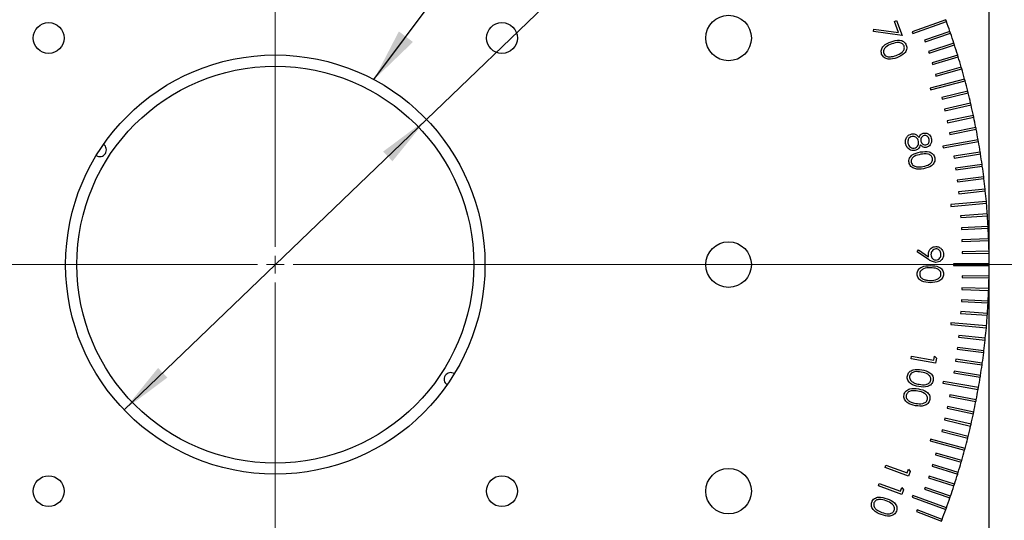
# Model space of a CAD drawing. Units: millimetres. Extents: x 16 to 867, y 13 to 613.
# Drawn here: x 214 to 324, y 325 to 381 of the extents above; entities that cross this region are included whole.
import ezdxf

# ---------------------------------------------------------------- set-up
doc = ezdxf.new("R2010")
doc.units = ezdxf.units.MM
doc.header["$LTSCALE"] = 3
doc.layers.add('SLD-0', color=179, linetype='Continuous', lineweight=15)
doc.styles.add('SLDTEXTSTYLE0', font='TXT', dxfattribs={"width": 0.605})
doc.dimstyles.new('SLDDIMSTYLE0', dxfattribs={"dimtxt": 6.9, "dimasz": 6, "dimexe": 0, "dimexo": 0.0625, "dimgap": 1.725, "dimtad": 1, "dimrnd": 1e-09, "dimzin": 12, "dimdsep": 46, "dimtxsty": 'SLDTEXTSTYLE0', "dimsah": 1, "dimcen": 0.09, "dimadec": 0, "dimazin": 3, "dimtfac": 1, "dimtofl": 0, "dimtmove": 0, "dimatfit": 3, "dimfxl": 1, "dimfrac": 2, "dimtolj": 1, "dimtzin": 12, "dimarcsym": 0})
doc.dimstyles.new('SLDDIMSTYLE3', dxfattribs={"dimtxt": 6.9, "dimasz": 6, "dimexe": 0, "dimexo": 0.0625, "dimgap": 1.725, "dimtad": 0, "dimtih": 1, "dimtoh": 1, "dimrnd": 1e-09, "dimzin": 12, "dimdsep": 46, "dimtxsty": 'SLDTEXTSTYLE0', "dimsah": 1, "dimcen": 0, "dimadec": 0, "dimazin": 3, "dimtfac": 1, "dimtmove": 0, "dimatfit": 3, "dimfxl": 1, "dimfrac": 2, "dimtolj": 1, "dimtzin": 12, "dimarcsym": 0})
doc.dimstyles.new('SLDDIMSTYLE4', dxfattribs={"dimtxt": 0.18, "dimasz": 6, "dimexe": 0, "dimexo": 0.0625, "dimgap": 0, "dimtad": 0, "dimtih": 1, "dimtoh": 1, "dimdec": 0, "dimrnd": 1e-09, "dimzin": 0, "dimdsep": 46, "dimtxsty": 'Standard', "dimsah": 1, "dimcen": 0.09, "dimadec": 0, "dimazin": 0, "dimtfac": 6, "dimtdec": 0, "dimtofl": 0, "dimtmove": 0, "dimatfit": 3, "dimfxl": 1, "dimfrac": 2, "dimtolj": 1, "dimtzin": 0, "dimarcsym": 0})

# ---------------------------------------------------------------- blocks, each defined once
blk = doc.blocks.new('_D')
at = {"layer": 'SLD-0'}
for p, q in [((242.27, 350.31), (242.27, 243.54)), ((322.27, 273.31), (322.27, 243.54)), ((242.27, 246.54), (322.27, 246.54))]:
    blk.add_line(p, q, dxfattribs=at)
for points in [[(242.27, 246.54), (248.27, 245.79), (248.27, 247.29)], [(322.27, 246.54), (316.27, 247.29), (316.27, 245.79)]]:
    blk.add_solid(points, dxfattribs=at)
at = {"layer": 'SLD-0', "insert": (277, 255.43), "char_height": 6.9, "attachment_point": 1, "style": 'SLDTEXTSTYLE0'}
blk.add_mtext('80', dxfattribs=at)
blk = doc.blocks.new('_D_10')
at = {"layer": 'SLD-0', "color": 7}
for p, q in [((344.38, 353.31), (371.27, 353.31)), ((368.27, 353.31), (368.27, 273.31)), ((322.27, 273.31), (371.27, 273.31))]:
    blk.add_line(p, q, dxfattribs=at)
for points in [[(368.27, 353.31), (367.52, 347.31), (369.02, 347.31)], [(368.27, 273.31), (369.02, 279.31), (367.52, 279.31)]]:
    blk.add_solid(points, dxfattribs=at)
at = {"layer": 'SLD-0', "color": 7, "insert": (359.37, 308.03), "char_height": 6.9, "attachment_point": 1, "rotation": 90, "style": 'SLDTEXTSTYLE0'}
blk.add_mtext('80', dxfattribs=at)
blk = doc.blocks.new('_D_13')
at = {"layer": 'SLD-0'}
for p, q in [((259.21, 369.59), (345.6, 452.66)), ((345.6, 452.66), (388.39, 452.66)), ((225.33, 337.02), (259.21, 369.59))]:
    blk.add_line(p, q, dxfattribs=at)
for points in [[(259.21, 369.59), (254.36, 365.98), (255.4, 364.89)], [(225.33, 337.02), (230.17, 340.64), (229.13, 341.72)]]:
    blk.add_solid(points, dxfattribs=at)
at = {"layer": 'SLD-0', "char_height": 6.9, "attachment_point": 1, "style": 'SLDTEXTSTYLE0'}
for s, insert in [('C.A.', (349.35, 461.57)), ('%%c', (367.79, 461.56)), ('47', (377.85, 461.57))]:
    blk.add_mtext(s, dxfattribs=dict(at, insert=insert))
blk = doc.blocks.new('SW_CENTERMARKSYMBOL_8')
at = {"layer": 'SLD-0', "color": 0}
for p, q in [((0, 2), (0, 87.49)), ((-2, 0), (-119.92, 0)), ((0, 0), (-1, 0)), ((0, 0), (0, 1)), ((0, 0), (0, -1)), ((0, 0), (1, 0)), ((2, 0), (99.11, 0)), ((0, -2), (0, -24.5))]:
    blk.add_line(p, q, dxfattribs=at)

msp = doc.modelspace()

# ---------------------------------------------------------------- linework, layer by layer
at = {"color": 7, "linetype": 'Continuous', "lineweight": 30}
for p, q in [((322.2688, 276.3053), (322.2688, 430.3053)), ((317.4099, 380.7608), (313.6512, 379.3928)), ((309.3085, 379.4235), (309.3407, 379.6802)), ((309.3407, 379.6802), (312.1143, 379.3155)), ((311.6564, 380.5734), (311.9046, 380.6639)), ((312.1143, 379.3155), (311.6564, 380.5734)), ((311.9046, 380.6639), (312.5106, 378.9989)), ((313.7196, 379.2048), (317.4783, 380.5729)), ((312.5106, 378.9989), (309.3085, 379.4235)), ((313.6512, 379.3928), (313.7196, 379.2048)), ((317.8776, 379.4453), (315.0411, 378.4686)), ((315.1063, 378.2795), (317.9428, 379.2562)), ((315.0411, 378.4686), (315.1063, 378.2795)), ((318.3223, 378.1217), (315.4692, 377.1947)), ((315.531, 377.0045), (318.3841, 377.9315)), ((315.4692, 377.1947), (315.531, 377.0045)), ((318.7439, 376.7906), (315.875, 375.9135)), ((315.9335, 375.7223), (318.8023, 376.5994)), ((315.875, 375.9135), (315.9335, 375.7223)), ((319.1421, 375.4524), (316.2584, 374.6255)), ((316.3135, 374.4332), (319.1972, 375.2601)), ((319.5169, 374.1074), (315.6532, 373.0721)), ((316.2584, 374.6255), (316.3135, 374.4332)), ((315.6532, 373.0721), (315.705, 372.8789)), ((315.705, 372.8789), (319.5687, 373.9142)), ((319.8682, 372.756), (316.9574, 372.0303)), ((316.9574, 372.0303), (317.0057, 371.8362)), ((317.0057, 371.8362), (319.9166, 372.562)), ((320.1958, 371.3988), (317.2728, 370.7239)), ((317.3178, 370.5291), (320.2408, 371.2039)), ((317.2728, 370.7239), (317.3178, 370.5291)), ((320.4997, 370.036), (317.5653, 369.4123)), ((317.6069, 369.2167), (320.5413, 369.8404)), ((317.5653, 369.4123), (317.6069, 369.2167)), ((320.7798, 368.6681), (317.835, 368.0957)), ((317.835, 368.0957), (317.8731, 367.8994)), ((317.8731, 367.8994), (320.818, 368.4718)), ((321.036, 367.2956), (317.0968, 366.601)), ((317.0968, 366.601), (317.1315, 366.4041)), ((317.1315, 366.4041), (321.0707, 367.0986)), ((321.2681, 365.9188), (318.3051, 365.4495)), ((318.3051, 365.4495), (318.3364, 365.252)), ((318.3364, 365.252), (321.2994, 365.7213)), ((321.4762, 364.5381), (318.5055, 364.1206)), ((318.5333, 363.9226), (321.5041, 364.3401)), ((318.5055, 364.1206), (318.5333, 363.9226)), ((321.6602, 363.1541), (318.6826, 362.7885)), ((318.6826, 362.7885), (318.707, 362.59)), ((318.707, 362.59), (321.6846, 362.9556)), ((321.82, 361.767), (318.8365, 361.4534)), ((318.8365, 361.4534), (318.8574, 361.2545)), ((318.8574, 361.2545), (321.8409, 361.5681)), ((321.9556, 360.3773), (317.9709, 360.0287)), ((317.9709, 360.0287), (317.9883, 359.8295)), ((317.9883, 359.8295), (321.973, 360.1781)), ((322.0669, 358.9855), (319.0742, 358.7763)), ((319.0742, 358.7763), (319.0882, 358.5768)), ((319.0882, 358.5768), (322.0808, 358.786)), ((322.1538, 357.592), (319.158, 357.435)), ((319.158, 357.435), (319.1685, 357.2353)), ((319.1685, 357.2353), (322.1643, 357.3923)), ((322.2165, 356.1972), (319.2184, 356.0925)), ((319.2184, 356.0925), (319.2254, 355.8926)), ((319.2254, 355.8926), (322.2235, 355.9973)), ((314.1964, 354.7526), (314.3372, 354.955)), ((315.4673, 353.8836), (314.1964, 354.7526)), ((314.3372, 354.955), (315.4843, 354.1703)), ((322.2548, 354.8015), (319.2553, 354.7491)), ((319.2553, 354.7491), (319.2588, 354.5491)), ((319.2588, 354.5491), (322.2583, 354.6015)), ((322.2687, 353.4053), (318.2688, 353.4053)), ((318.2688, 353.4053), (318.2688, 353.2053)), ((318.2688, 353.2053), (322.2687, 353.2053)), ((319.2588, 352.0614), (319.2553, 351.8615)), ((322.2583, 352.0091), (319.2588, 352.0614)), ((319.2553, 351.8615), (322.2548, 351.8091)), ((319.2254, 350.718), (319.2184, 350.5181)), ((319.2184, 350.5181), (322.2165, 350.4134)), ((322.2235, 350.6133), (319.2254, 350.718)), ((319.1685, 349.3753), (319.158, 349.1755)), ((319.158, 349.1755), (322.1538, 349.0185)), ((322.1643, 349.2183), (319.1685, 349.3753)), ((319.0882, 348.0338), (319.0742, 347.8343)), ((319.0742, 347.8343), (322.0669, 347.625)), ((322.0808, 347.8245), (319.0882, 348.0338)), ((317.9883, 346.7811), (317.9709, 346.5818)), ((317.9709, 346.5818), (321.9556, 346.2332)), ((321.973, 346.4324), (317.9883, 346.7811)), ((318.8574, 345.356), (318.8365, 345.1571)), ((318.8365, 345.1571), (321.82, 344.8436)), ((321.8409, 345.0425), (318.8574, 345.356)), ((318.707, 344.0206), (318.6826, 343.8221)), ((318.6826, 343.8221), (321.6602, 343.4565)), ((321.6846, 343.655), (318.707, 344.0206)), ((313.5199, 342.7584), (313.568, 343.0321)), ((316.2749, 342.2728), (313.5199, 342.7584)), ((313.568, 343.0321), (316.0532, 342.5939)), ((316.0532, 342.5939), (316.1296, 343.0264)), ((316.1296, 343.0264), (316.3704, 342.8144)), ((316.3704, 342.8144), (316.2749, 342.2728)), ((318.5333, 342.688), (318.5055, 342.4899)), ((318.5055, 342.4899), (321.4762, 342.0724)), ((321.5041, 342.2705), (318.5333, 342.688)), ((318.3364, 341.3586), (318.3051, 341.1611)), ((318.3051, 341.1611), (321.2681, 340.6918)), ((321.2994, 340.8893), (318.3364, 341.3586)), ((317.1315, 340.2065), (317.0968, 340.0095)), ((317.0968, 340.0095), (321.036, 339.315)), ((321.0707, 339.5119), (317.1315, 340.2065)), ((317.8731, 338.7111), (317.835, 338.5148)), ((317.835, 338.5148), (320.7798, 337.9424)), ((320.818, 338.1387), (317.8731, 338.7111)), ((317.6069, 337.3939), (317.5653, 337.1983)), ((317.5653, 337.1983), (320.4997, 336.5745)), ((320.5413, 336.7702), (317.6069, 337.3939)), ((317.3178, 336.0815), (317.2728, 335.8866)), ((317.2728, 335.8866), (320.1958, 335.2118)), ((320.2408, 335.4066), (317.3178, 336.0815)), ((317.0057, 334.7743), (316.9574, 334.5803)), ((316.9574, 334.5803), (319.8682, 333.8545)), ((319.9166, 334.0486), (317.0057, 334.7743)), ((315.705, 333.7316), (315.6532, 333.5384)), ((315.6532, 333.5384), (319.5169, 332.5032)), ((319.5687, 332.6964), (315.705, 333.7316)), ((316.3135, 332.1773), (316.2584, 331.9851)), ((319.1972, 331.3504), (316.3135, 332.1773)), ((316.2584, 331.9851), (319.1421, 331.1582)), ((310.6068, 330.5481), (310.7012, 330.8082)), ((313.2317, 329.5927), (310.6068, 330.5481)), ((310.7012, 330.8082), (313.0689, 329.9466)), ((313.0689, 329.9466), (313.2193, 330.3593)), ((313.2193, 330.3593), (313.4194, 330.1083)), ((313.4194, 330.1083), (313.2317, 329.5927)), ((315.9335, 330.8883), (315.875, 330.697)), ((315.875, 330.697), (318.7439, 329.8199)), ((318.8023, 330.0112), (315.9335, 330.8883)), ((315.531, 329.6061), (315.4692, 329.4159)), ((315.4692, 329.4159), (318.3223, 328.4888)), ((318.3841, 328.679), (315.531, 329.6061)), ((309.8643, 328.5081), (309.9587, 328.7681)), ((312.4892, 327.5526), (309.8643, 328.5081)), ((309.9587, 328.7681), (312.3264, 327.9065)), ((312.3264, 327.9065), (312.4767, 328.3193)), ((312.4767, 328.3193), (312.6769, 328.0682)), ((312.6769, 328.0682), (312.4892, 327.5526)), ((315.1063, 328.3311), (315.0411, 328.142)), ((315.0411, 328.142), (317.8776, 327.1653)), ((317.9428, 327.3544), (315.1063, 328.3311)), ((313.7196, 327.4057), (313.6512, 327.2178)), ((313.6512, 327.2178), (317.4099, 325.8497)), ((317.4783, 326.0377), (313.7196, 327.4057)), ((314.1903, 325.8043), (314.1186, 325.6176)), ((314.1186, 325.6176), (316.9193, 324.5425)), ((316.991, 324.7292), (314.1903, 325.8043))]:
    msp.add_line(p, q, dxfattribs=at)
for centre, radius in [((293.0688, 378.7053), 2.5527), ((216.8688, 378.7053), 1.7272), ((267.6688, 378.7053), 1.7272), ((242.2688, 353.3053), 23.5), ((242.2688, 353.3053), 22.25), ((293.0688, 353.3053), 2.5527), ((293.0688, 327.9053), 2.5527), ((216.8688, 327.9053), 1.7272), ((267.6688, 327.9053), 1.7272)]:
    msp.add_circle(centre, radius, dxfattribs=at)
for centre, radius, start, end in [((242.2688, 353.3053), 80, 19.92838, 20.07162), ((242.2688, 353.3053), 80, 19.07162, 19.92838), ((242.2688, 353.3053), 80, 18.92838, 19.07162), ((242.2688, 353.3053), 80, 18.07162, 18.92838), ((242.2688, 353.3053), 80, 17.92838, 18.07162), ((242.2688, 353.3053), 80, 17.07162, 17.92838), ((242.2688, 353.3053), 80, 16.92838, 17.07162), ((242.2688, 353.3053), 80, 16.07162, 16.92838), ((242.2688, 353.3053), 80, 15.92838, 16.07162), ((242.2688, 353.3053), 80, 15.07162, 15.92838), ((242.2688, 353.3053), 80, 14.92838, 15.07162), ((242.2688, 353.3053), 80, 14.07162, 14.92838), ((242.2688, 353.3053), 80, 13.92838, 14.07162), ((242.2688, 353.3053), 80, 13.07162, 13.92838), ((242.2688, 353.3053), 80, 12.92838, 13.07162), ((242.2688, 353.3053), 80, 12.07162, 12.92838), ((242.2688, 353.3053), 80, 11.92838, 12.07162), ((242.2688, 353.3053), 80, 11.07162, 11.92838), ((242.2688, 353.3053), 80, 10.92838, 11.07162), ((242.2688, 353.3053), 80, 10.07162, 10.92838), ((222.5953, 366.1585), 0.75, 237.756714, 55.928047), ((242.2688, 353.3053), 80, 9.92838, 10.07162), ((242.2688, 353.3053), 80, 9.07162, 9.92838), ((242.2688, 353.3053), 80, 8.92838, 9.07162), ((242.2688, 353.3053), 80, 8.07162, 8.92838), ((242.2688, 353.3053), 80, 7.92838, 8.07162), ((242.2688, 353.3053), 80, 7.07162, 7.92838), ((242.2688, 353.3053), 80, 6.92838, 7.07162), ((242.2688, 353.3053), 80, 6.07162, 6.92838), ((242.2688, 353.3053), 80, 5.92838, 6.07162), ((242.2688, 353.3053), 80, 5.07162, 5.92838), ((242.2688, 353.3053), 80, 4.92838, 5.07162), ((242.2688, 353.3053), 80, 4.07162, 4.92838), ((242.2688, 353.3053), 80, 3.92838, 4.07162), ((242.2688, 353.3053), 80, 3.07162, 3.92838), ((242.2688, 353.3053), 80, 2.92838, 3.07162), ((242.2688, 353.3053), 80, 2.07162, 2.92838), ((242.2688, 353.3053), 80, 1.92838, 2.07162), ((242.2688, 353.3053), 80, 1.07162, 1.92838), ((242.2688, 353.3053), 80, 0.92838, 1.07162), ((242.2688, 353.3053), 80, 0.07162, 0.92838), ((242.2688, 353.3053), 80, 359.07162, 359.92838), ((242.2688, 353.3053), 80, 359.92838, 0.07162), ((242.2688, 353.3053), 80, 358.92838, 359.07162), ((242.2688, 353.3053), 80, 358.07162, 358.92838), ((242.2688, 353.3053), 80, 357.07162, 357.92838), ((242.2688, 353.3053), 80, 357.92838, 358.07162), ((242.2688, 353.3053), 80, 356.07162, 356.92838), ((242.2688, 353.3053), 80, 356.92838, 357.07162), ((242.2688, 353.3053), 80, 355.07162, 355.92838), ((242.2688, 353.3053), 80, 355.92838, 356.07162), ((242.2688, 353.3053), 80, 354.07162, 354.92838), ((242.2688, 353.3053), 80, 354.92838, 355.07162), ((242.2688, 353.3053), 80, 353.07162, 353.92838), ((242.2688, 353.3053), 80, 353.92838, 354.07162), ((242.2688, 353.3053), 80, 352.07162, 352.92838), ((242.2688, 353.3053), 80, 352.92838, 353.07162), ((242.2688, 353.3053), 80, 351.07162, 351.92838), ((242.2688, 353.3053), 80, 351.92838, 352.07162), ((261.9422, 340.4521), 0.75, 57.756714, 235.928047), ((242.2688, 353.3053), 80, 350.07162, 350.92838), ((242.2688, 353.3053), 80, 350.92838, 351.07162), ((242.2688, 353.3053), 80, 349.07162, 349.92838), ((242.2688, 353.3053), 80, 349.92838, 350.07162), ((242.2688, 353.3053), 80, 348.07162, 348.92838), ((242.2688, 353.3053), 80, 348.92838, 349.07162), ((242.2688, 353.3053), 80, 347.07162, 347.92838), ((242.2688, 353.3053), 80, 347.92838, 348.07162), ((242.2688, 353.3053), 80, 346.07162, 346.92838), ((242.2688, 353.3053), 80, 346.92838, 347.07162), ((242.2688, 353.3053), 80, 345.07162, 345.92838), ((242.2688, 353.3053), 80, 345.92838, 346.07162), ((242.2688, 353.3053), 80, 344.07162, 344.92838), ((242.2688, 353.3053), 80, 344.92838, 345.07162), ((242.2688, 353.3053), 80, 343.07162, 343.92838), ((242.2688, 353.3053), 80, 343.92838, 344.07162), ((242.2688, 353.3053), 80, 342.92838, 343.07162), ((242.2688, 353.3053), 80, 342.07162, 342.92838), ((242.2688, 353.3053), 80, 341.07162, 341.92838), ((242.2688, 353.3053), 80, 341.92838, 342.07162), ((242.2688, 353.3053), 80, 340.07162, 340.92838), ((242.2688, 353.3053), 80, 340.92838, 341.07162), ((242.2688, 353.3053), 80, 339.07162, 339.92838), ((242.2688, 353.3053), 80, 339.92838, 340.07162), ((242.2688, 353.3053), 80, 338.92838, 339.07162)]:
    msp.add_arc(centre, radius, start, end, dxfattribs=at)
for points, knots in [([(311.2807, 378.2925), (311.5978, 378.3975), (312.073, 378.5547), (312.6389, 378.3657), (312.8782, 378.1367), (312.9465, 377.9877), (312.9807, 377.9132)], [0, 0, 0, 0, 0.49968732, 0.74884292, 0.87440603, 1, 1, 1, 1]), ([(310.2235, 376.9091), (310.2015, 376.9881), (310.1577, 377.1459), (310.194, 377.475), (310.5071, 377.9823), (310.9711, 378.1684), (311.2807, 378.2925)], [0, 0, 0, 0, 0.12558104, 0.25114238, 0.50031781, 1, 1, 1, 1]), ([(311.3649, 378.0421), (311.118, 377.9504), (310.7483, 377.813), (310.4695, 377.4347), (310.4188, 377.1762), (310.4491, 377.0498), (310.4643, 376.9866)], [0, 0, 0, 0, 0.50044985, 0.74926219, 0.87472661, 1, 1, 1, 1]), ([(312.7342, 377.8131), (312.7054, 377.8715), (312.6478, 377.9883), (312.4426, 378.1542), (311.9848, 378.2626), (311.6131, 378.1304), (311.3649, 378.0421)], [0, 0, 0, 0, 0.12531169, 0.25075709, 0.4996284, 1, 1, 1, 1]), ([(311.837, 376.7452), (312.0793, 376.8442), (312.4424, 376.9924), (312.7286, 377.3643), (312.7797, 377.6234), (312.7493, 377.7499), (312.7342, 377.8131)], [0, 0, 0, 0, 0.50018566, 0.74921913, 0.87469642, 1, 1, 1, 1]), ([(312.9807, 377.9132), (313.0028, 377.8336), (313.0472, 377.6745), (313.0136, 377.3426), (312.7072, 376.8262), (312.2424, 376.6311), (311.9325, 376.501)], [0, 0, 0, 0, 0.12562894, 0.2512621, 0.50064734, 1, 1, 1, 1]), ([(311.9325, 376.501), (311.6116, 376.4007), (311.1305, 376.2503), (310.5655, 376.4521), (310.3266, 376.6841), (310.2578, 376.8341), (310.2235, 376.9091)], [0, 0, 0, 0, 0.49933661, 0.74872732, 0.87436089, 1, 1, 1, 1]), ([(310.4643, 376.9866), (310.4998, 376.9181), (310.5709, 376.7811), (310.8064, 376.6196), (311.0054, 376.606), (311.1269, 376.5976)], [0, 0, 0, 0, 0.28006799, 0.5606426, 1, 1, 1, 1]), ([(311.1269, 376.5976), (311.2627, 376.6096), (311.5055, 376.631), (311.7356, 376.7103), (311.837, 376.7452)], [0, 0, 0, 0, 0.559656448, 1, 1, 1, 1]), ([(312.915, 366.8751), (312.8998, 367.0086), (312.8694, 367.2746), (313.0323, 367.6229), (313.2865, 367.8612), (313.4878, 367.9214), (313.5883, 367.9516)], [0, 0, 0, 0, 0.28060659, 0.55933897, 0.77987058, 1, 1, 1, 1]), ([(313.6284, 367.6734), (313.5403, 367.6439), (313.3641, 367.585), (313.2058, 367.3669), (313.1518, 367.1341), (313.168, 366.9901), (313.1762, 366.9181)], [0, 0, 0, 0, 0.27919182, 0.55838505, 0.77898015, 1, 1, 1, 1]), ([(313.5883, 367.9516), (313.6807, 367.959), (313.8652, 367.9738), (314.1804, 367.8433), (314.3329, 367.6596), (314.4262, 367.5473)], [0, 0, 0, 0, 0.28018044, 0.56003422, 1, 1, 1, 1]), ([(314.3606, 367.1109), (314.3348, 367.2042), (314.2833, 367.3908), (314.083, 367.5796), (313.8559, 367.688), (313.7042, 367.6783), (313.6284, 367.6734)], [0, 0, 0, 0, 0.28007036, 0.55981171, 0.78004454, 1, 1, 1, 1]), ([(314.4262, 367.5473), (314.4851, 367.6849), (314.5905, 367.9304), (314.8391, 368.0185), (314.9485, 368.0573)], [0, 0, 0, 0, 0.56001978, 1, 1, 1, 1]), ([(314.996, 367.7774), (314.9246, 367.7516), (314.7814, 367.6998), (314.6583, 367.5208), (314.5928, 367.3367), (314.6038, 367.2182), (314.6093, 367.1589)], [0, 0, 0, 0, 0.27850038, 0.55878992, 0.7793824, 1, 1, 1, 1]), ([(314.9485, 368.0573), (315.0639, 368.0575), (315.295, 368.0578), (315.5685, 367.869), (315.7435, 367.629), (315.789, 367.4543), (315.8118, 367.367)], [0, 0, 0, 0, 0.27885593, 0.55845757, 0.77918569, 1, 1, 1, 1]), ([(315.5422, 367.3331), (315.5234, 367.4045), (315.4859, 367.5471), (315.342, 367.6997), (315.17, 367.7878), (315.054, 367.7809), (314.996, 367.7774)], [0, 0, 0, 0, 0.28036496, 0.56009885, 0.78018568, 1, 1, 1, 1]), ([(313.3413, 366.1995), (313.2206, 366.3005), (313.0044, 366.4816), (312.9424, 366.7545), (312.915, 366.8751)], [0, 0, 0, 0, 0.55780119, 1, 1, 1, 1]), ([(313.1762, 366.9181), (313.1995, 366.8261), (313.2462, 366.6426), (313.438, 366.4515), (313.663, 366.3496), (313.8115, 366.36), (313.8857, 366.3652)], [0, 0, 0, 0, 0.28032872, 0.55955455, 0.77985415, 1, 1, 1, 1]), ([(313.8857, 366.3652), (313.973, 366.3953), (314.1482, 366.4556), (314.3031, 366.6701), (314.3815, 366.8949), (314.3675, 367.0388), (314.3606, 367.1109)], [0, 0, 0, 0, 0.27882081, 0.55896388, 0.77934383, 1, 1, 1, 1]), ([(314.5692, 366.7383), (314.5044, 366.5673), (314.4139, 366.3285), (314.1447, 366.1425), (314.0082, 366.1082), (313.94, 366.091)], [0, 0, 0, 0, 0.55799207, 0.7789343, 1, 1, 1, 1]), ([(315.225, 366.4483), (315.1543, 366.4423), (315.0129, 366.4302), (314.7695, 366.5226), (314.6451, 366.6565), (314.5692, 366.7383)], [0, 0, 0, 0, 0.28028754, 0.56035536, 1, 1, 1, 1]), ([(314.6093, 367.1589), (314.6312, 367.0872), (314.6749, 366.9437), (314.8308, 366.7962), (315.0108, 366.7206), (315.1284, 366.7256), (315.1871, 366.7281)], [0, 0, 0, 0, 0.27979525, 0.55952731, 0.77999011, 1, 1, 1, 1]), ([(315.1871, 366.7281), (315.2563, 366.7532), (315.395, 366.8033), (315.5218, 366.9755), (315.564, 367.1615), (315.5495, 367.2758), (315.5422, 367.3331)], [0, 0, 0, 0, 0.27863351, 0.55841539, 0.77892201, 1, 1, 1, 1]), ([(315.8118, 367.367), (315.8191, 367.2535), (315.8336, 367.0267), (315.6945, 366.7332), (315.4813, 366.5267), (315.3104, 366.4744), (315.225, 366.4483)], [0, 0, 0, 0, 0.27993397, 0.55963977, 0.77995892, 1, 1, 1, 1]), ([(313.2903, 364.7485), (313.2821, 364.8302), (313.2658, 364.9935), (313.3372, 365.2331), (313.4697, 365.4411), (313.8383, 365.7705), (314.2467, 365.8586), (314.573, 365.9289)], [0, 0, 0, 0, 0.12533099, 0.25061738, 0.37590267, 0.5013792, 1, 1, 1, 1]), ([(313.94, 366.091), (313.8223, 366.0817), (313.6119, 366.065), (313.4241, 366.1584), (313.3413, 366.1995)], [0, 0, 0, 0, 0.55931858, 1, 1, 1, 1]), ([(314.6132, 365.6677), (314.3545, 365.6183), (314.0308, 365.5564), (313.7182, 365.3201), (313.6013, 365.1636), (313.5287, 364.9786), (313.5367, 364.8485), (313.5407, 364.7835)], [0, 0, 0, 0, 0.49936778, 0.62469925, 0.74982219, 0.87500546, 1, 1, 1, 1]), ([(314.573, 365.9289), (314.9041, 365.9775), (315.4002, 366.0503), (315.9257, 365.765), (316.1213, 365.4972), (316.1629, 365.3384), (316.1837, 365.259)], [0, 0, 0, 0, 0.499694625, 0.74885113, 0.874423832, 1, 1, 1, 1]), ([(315.9231, 365.2036), (315.9048, 365.2661), (315.8683, 365.3912), (315.6953, 365.5908), (315.2628, 365.7779), (314.8733, 365.7119), (314.6132, 365.6677)], [0, 0, 0, 0, 0.1252952, 0.25072047, 0.4995807, 1, 1, 1, 1]), ([(316.1837, 365.259), (316.1916, 365.1767), (316.2073, 365.012), (316.1161, 364.6908), (315.7248, 364.2345), (315.2326, 364.123), (314.9043, 364.0486)], [0, 0, 0, 0, 0.12564861, 0.25129334, 0.50066161, 1, 1, 1, 1]), ([(314.9043, 364.0486), (314.5703, 364.0054), (314.0696, 363.9407), (313.5488, 364.239), (313.3525, 364.5086), (313.311, 364.6685), (313.2903, 364.7485)], [0, 0, 0, 0, 0.49937481, 0.74875432, 0.87436977, 1, 1, 1, 1]), ([(313.5407, 364.7835), (313.5639, 364.7097), (313.6103, 364.562), (313.815, 364.3618), (314.0091, 364.3137), (314.1275, 364.2843)], [0, 0, 0, 0, 0.28015046, 0.56068499, 1, 1, 1, 1]), ([(314.1275, 364.2843), (314.2636, 364.2726), (314.5067, 364.2517), (314.7474, 364.2897), (314.8535, 364.3064)], [0, 0, 0, 0, 0.55964309, 1, 1, 1, 1]), ([(314.8535, 364.3064), (315.1097, 364.3618), (315.4935, 364.4448), (315.8401, 364.762), (315.9353, 365.0087), (315.9272, 365.1387), (315.9231, 365.2036)], [0, 0, 0, 0, 0.50023006, 0.74930265, 0.8747631, 1, 1, 1, 1]), ([(315.4628, 354.4671), (315.4763, 354.5928), (315.5033, 354.8441), (315.7258, 355.1285), (316.0025, 355.3056), (316.2001, 355.3228), (316.2989, 355.3315)], [0, 0, 0, 0, 0.27980796, 0.55947651, 0.77961877, 1, 1, 1, 1]), ([(316.2989, 355.3315), (316.4293, 355.3161), (316.6899, 355.2855), (316.9732, 355.0361), (317.1346, 354.7392), (317.1538, 354.5352), (317.1634, 354.4331)], [0, 0, 0, 0, 0.27956393, 0.55886545, 0.77942909, 1, 1, 1, 1]), ([(315.4843, 354.1703), (315.4773, 354.2255), (315.4649, 354.324), (315.4634, 354.4234), (315.4628, 354.4671)], [0, 0, 0, 0, 0.5599302, 1, 1, 1, 1]), ([(316.3131, 355.0782), (316.2233, 355.0638), (316.0433, 355.035), (315.8671, 354.8414), (315.7666, 354.6322), (315.757, 354.4909), (315.7522, 354.4201)], [0, 0, 0, 0, 0.27842012, 0.55836249, 0.77907929, 1, 1, 1, 1]), ([(315.7522, 354.4201), (315.7593, 354.3331), (315.7734, 354.1593), (315.9185, 353.9562), (316.1086, 353.8313), (316.2449, 353.8183), (316.3131, 353.8118)], [0, 0, 0, 0, 0.280251, 0.55957595, 0.779796298, 1, 1, 1, 1]), ([(317.1634, 354.4331), (317.1483, 354.3049), (317.1181, 354.0484), (316.8878, 353.7576), (316.598, 353.5891), (316.3967, 353.5687), (316.2961, 353.5586)], [0, 0, 0, 0, 0.27974246, 0.55917827, 0.77961271, 1, 1, 1, 1]), ([(316.8739, 354.4462), (316.8654, 354.5342), (316.8485, 354.7102), (316.7061, 354.9171), (316.5207, 355.0555), (316.3823, 355.0706), (316.3131, 355.0782)], [0, 0, 0, 0, 0.280167498, 0.559991446, 0.780098201, 1, 1, 1, 1]), ([(316.3131, 353.8118), (316.4012, 353.8249), (316.5777, 353.8511), (316.7565, 354.0346), (316.859, 354.2383), (316.8689, 354.3768), (316.8739, 354.4462)], [0, 0, 0, 0, 0.27877042, 0.55862718, 0.77918532, 1, 1, 1, 1]), ([(314.1964, 352.2532), (314.2031, 352.3355), (314.2165, 352.5002), (314.3642, 352.8), (314.8387, 353.1703), (315.3425, 353.1861), (315.6788, 353.1967)], [0, 0, 0, 0, 0.12555321, 0.25109478, 0.50025088, 1, 1, 1, 1]), ([(316.2961, 353.5586), (316.1287, 353.5871), (315.8289, 353.6381), (315.5781, 353.8084), (315.4673, 353.8836)], [0, 0, 0, 0, 0.55819444, 1, 1, 1, 1]), ([(315.6788, 353.1967), (316.0158, 353.1859), (316.4377, 353.1723), (316.8614, 352.909), (317.0305, 352.7263), (317.1431, 352.5006), (317.1566, 352.3356), (317.1634, 352.2532)], [0, 0, 0, 0, 0.49870312, 0.62418127, 0.74947199, 0.87474352, 1, 1, 1, 1]), ([(315.6788, 351.2791), (315.34, 351.2948), (314.8321, 351.3183), (314.3646, 351.7023), (314.2165, 352.0042), (314.2031, 352.1702), (314.1964, 352.2532)], [0, 0, 0, 0, 0.49938288, 0.74875208, 0.87438049, 1, 1, 1, 1]), ([(315.6799, 352.9435), (315.4161, 352.9412), (315.0212, 352.9379), (314.6357, 352.6673), (314.5067, 352.4384), (314.4928, 352.3092), (314.4859, 352.2447)], [0, 0, 0, 0, 0.50028878, 0.749081422, 0.874603187, 1, 1, 1, 1]), ([(314.4859, 352.2447), (314.4954, 352.1676), (314.5144, 352.0132), (314.6761, 351.7753), (314.8589, 351.6908), (314.9704, 351.6392)], [0, 0, 0, 0, 0.28021305, 0.56080715, 1, 1, 1, 1]), ([(317.1634, 352.2532), (317.1567, 352.1701), (317.1434, 352.0039), (316.9962, 351.7011), (316.5253, 351.3196), (316.0174, 351.2953), (315.6788, 351.2791)], [0, 0, 0, 0, 0.12561533, 0.25123131, 0.50060687, 1, 1, 1, 1]), ([(316.8739, 352.2447), (316.8674, 352.3094), (316.8544, 352.4388), (316.7558, 352.6107), (316.6168, 352.7477), (316.2729, 352.9341), (315.9433, 352.9393), (315.6799, 352.9435)], [0, 0, 0, 0, 0.12513569, 0.25037901, 0.37552225, 0.50085767, 1, 1, 1, 1]), ([(315.6799, 351.5323), (315.9418, 351.5429), (316.3341, 351.5588), (316.7231, 351.8221), (316.8534, 352.0509), (316.8671, 352.1801), (316.8739, 352.2447)], [0, 0, 0, 0, 0.50005904, 0.74904659, 0.8745956, 1, 1, 1, 1]), ([(314.9704, 351.6392), (315.1005, 351.6032), (315.333, 351.539), (315.5738, 351.5344), (315.6799, 351.5323)], [0, 0, 0, 0, 0.55959556, 1, 1, 1, 1]), ([(313.109, 340.837), (313.1297, 340.9164), (313.1711, 341.0751), (313.3666, 341.3427), (313.8927, 341.6253), (314.388, 341.5546), (314.7186, 341.5075)], [0, 0, 0, 0, 0.12559954, 0.25115499, 0.50033868, 1, 1, 1, 1]), ([(314.6671, 341.2474), (314.407, 341.2918), (314.0174, 341.3581), (313.5858, 341.1702), (313.412, 340.9714), (313.3755, 340.8464), (313.3572, 340.7839)], [0, 0, 0, 0, 0.50043196, 0.74929986, 0.87473886, 1, 1, 1, 1]), ([(315.7396, 340.3638), (315.7438, 340.4288), (315.7523, 340.5588), (315.6574, 340.8053), (315.3144, 341.1278), (314.9263, 341.1995), (314.6671, 341.2474)], [0, 0, 0, 0, 0.12531097, 0.25079531, 0.49963726, 1, 1, 1, 1]), ([(314.7186, 341.5075), (315.0464, 341.4399), (315.5378, 341.3386), (315.9336, 340.8904), (316.0261, 340.5718), (316.0103, 340.4082), (316.0025, 340.3265)], [0, 0, 0, 0, 0.499668865, 0.74883552, 0.874414402, 1, 1, 1, 1]), ([(314.3873, 339.6272), (314.0587, 339.7008), (313.566, 339.8113), (313.1776, 340.2694), (313.086, 340.5901), (313.1013, 340.7547), (313.109, 340.837)], [0, 0, 0, 0, 0.49931884, 0.74871923, 0.8743543, 1, 1, 1, 1]), ([(313.3572, 340.7839), (313.3535, 340.7066), (313.3461, 340.5519), (313.4707, 340.2942), (313.6361, 340.1823), (313.7371, 340.1139)], [0, 0, 0, 0, 0.28009202, 0.56063578, 1, 1, 1, 1]), ([(313.7371, 340.1139), (313.8609, 340.0562), (314.0821, 339.953), (314.3214, 339.9065), (314.4268, 339.8861)], [0, 0, 0, 0, 0.55962344, 1, 1, 1, 1]), ([(316.0025, 340.3265), (315.9817, 340.2465), (315.9401, 340.0865), (315.7451, 339.8157), (315.2214, 339.5209), (314.721, 339.5846), (314.3873, 339.6272)], [0, 0, 0, 0, 0.12565053, 0.25127821, 0.50064971, 1, 1, 1, 1]), ([(314.4268, 339.8861), (314.6866, 339.8506), (315.0757, 339.7976), (315.5098, 339.9776), (315.6835, 340.1768), (315.7209, 340.3015), (315.7396, 340.3638)], [0, 0, 0, 0, 0.50024923, 0.74924975, 0.87471152, 1, 1, 1, 1]), ([(312.732, 338.699), (312.7527, 338.7784), (312.7941, 338.9371), (312.9897, 339.2048), (313.5157, 339.4873), (314.011, 339.4167), (314.3416, 339.3695)], [0, 0, 0, 0, 0.12559949, 0.25115451, 0.50033503, 1, 1, 1, 1]), ([(314.2901, 339.1095), (314.03, 339.1538), (313.6405, 339.2201), (313.2088, 339.0322), (313.035, 338.8335), (312.9985, 338.7084), (312.9802, 338.6459)], [0, 0, 0, 0, 0.50043565, 0.74929864, 0.8747369, 1, 1, 1, 1]), ([(315.3626, 338.2258), (315.3668, 338.2908), (315.3753, 338.4209), (315.2804, 338.6674), (314.9374, 338.9899), (314.5493, 339.0616), (314.2901, 339.1095)], [0, 0, 0, 0, 0.12531097, 0.25079531, 0.49963726, 1, 1, 1, 1]), ([(314.3416, 339.3695), (314.6694, 339.3019), (315.1608, 339.2006), (315.5566, 338.7525), (315.6491, 338.4338), (315.6333, 338.2703), (315.6255, 338.1885)], [0, 0, 0, 0, 0.49966738, 0.74883501, 0.87441439, 1, 1, 1, 1]), ([(314.0103, 337.4892), (313.6817, 337.5629), (313.189, 337.6734), (312.8006, 338.1315), (312.709, 338.4522), (312.7244, 338.6168), (312.732, 338.699)], [0, 0, 0, 0, 0.499317, 0.74871789, 0.87435339, 1, 1, 1, 1]), ([(312.9802, 338.6459), (312.9765, 338.5686), (312.9691, 338.414), (313.0937, 338.1563), (313.2592, 338.0443), (313.3601, 337.976)], [0, 0, 0, 0, 0.280088969, 0.560631839, 1, 1, 1, 1]), ([(313.3601, 337.976), (313.4839, 337.9182), (313.7051, 337.815), (313.9445, 337.7686), (314.0499, 337.7481)], [0, 0, 0, 0, 0.55962344, 1, 1, 1, 1]), ([(315.6255, 338.1885), (315.6047, 338.1085), (315.5631, 337.9486), (315.3681, 337.6778), (314.8445, 337.3829), (314.344, 337.4467), (314.0103, 337.4892)], [0, 0, 0, 0, 0.12564946, 0.25127642, 0.50064725, 1, 1, 1, 1]), ([(314.0499, 337.7481), (314.3097, 337.7127), (314.6988, 337.6596), (315.1328, 337.8396), (315.3065, 338.0388), (315.3439, 338.1635), (315.3626, 338.2258)], [0, 0, 0, 0, 0.50024468, 0.74924971, 0.87471202, 1, 1, 1, 1]), ([(310.1727, 325.2746), (309.8627, 325.4046), (309.3979, 325.5994), (309.0946, 326.1168), (309.0604, 326.4482), (309.1043, 326.6073), (309.1263, 326.6869)], [0, 0, 0, 0, 0.49936786, 0.74875742, 0.87437046, 1, 1, 1, 1]), ([(309.1263, 326.6869), (309.1603, 326.7613), (309.2282, 326.9103), (309.4091, 327.0821), (309.6275, 327.1959), (310.1106, 327.2956), (310.5075, 327.1681), (310.8246, 327.0662)], [0, 0, 0, 0, 0.12530719, 0.25058345, 0.37589121, 0.50139152, 1, 1, 1, 1]), ([(310.7291, 326.8203), (310.4809, 326.9087), (310.1094, 327.0411), (309.6522, 326.9316), (309.4469, 326.7662), (309.3892, 326.6496), (309.3603, 326.5913)], [0, 0, 0, 0, 0.5004372, 0.74924595, 0.874709, 1, 1, 1, 1]), ([(311.6302, 325.7648), (311.6458, 325.8279), (311.6771, 325.9543), (311.6265, 326.2133), (311.346, 326.591), (310.9761, 326.7285), (310.7291, 326.8203)], [0, 0, 0, 0, 0.12525554, 0.25070121, 0.49961259, 1, 1, 1, 1]), ([(310.8246, 327.0662), (311.1353, 326.943), (311.601, 326.7585), (311.9127, 326.2493), (311.9486, 325.92), (311.9052, 325.7618), (311.8835, 325.6828)], [0, 0, 0, 0, 0.49970971, 0.74888041, 0.87444255, 1, 1, 1, 1]), ([(309.3603, 326.5913), (309.3437, 326.516), (309.3103, 326.3651), (309.3871, 326.09), (309.5306, 325.9512), (309.6181, 325.8665)], [0, 0, 0, 0, 0.28005924, 0.56063634, 1, 1, 1, 1]), ([(309.6181, 325.8665), (309.7299, 325.7885), (309.9297, 325.6489), (310.1569, 325.5618), (310.257, 325.5234)], [0, 0, 0, 0, 0.55964658, 1, 1, 1, 1]), ([(311.8835, 325.6828), (311.8492, 325.6077), (311.7807, 325.4574), (311.5417, 325.2248), (310.975, 325.0268), (310.4937, 325.1755), (310.1727, 325.2746)], [0, 0, 0, 0, 0.12565619, 0.25128879, 0.50065201, 1, 1, 1, 1]), ([(310.257, 325.5234), (310.5063, 325.4433), (310.8797, 325.3233), (311.3372, 325.4253), (311.5435, 325.5901), (311.6013, 325.7066), (311.6302, 325.7648)], [0, 0, 0, 0, 0.50023545, 0.74928004, 0.87473612, 1, 1, 1, 1])]:
    msp.add_open_spline(points, degree=3, knots=knots, dxfattribs=at)

# ---------------------------------------------------------------- block references
at = {"layer": 'SLD-0', "color": 7}
msp.add_blockref('SW_CENTERMARKSYMBOL_8', (242.2688, 353.3053), dxfattribs=at)

# ---------------------------------------------------------------- dimensions: what is measured, and where the dimension line sits
at = {"layer": 'SLD-0'}
dim = msp.add_diameter_dim_2p(p1=(259.2083, 369.5934), p2=(225.3292, 337.0172), text='C.A.<>', dimstyle='SLDDIMSTYLE3', dxfattribs=at)
dim.commit()
dim.dimension.update_dxf_attribs({"geometry": '_D_13', "text_midpoint": (368.8688, 458.6175), "dimtype": 163})
dim = msp.add_linear_dim(base=(322.2688, 246.5355), p1=(242.2688, 353.3053), p2=(322.2688, 276.3053), dimstyle='SLDDIMSTYLE0', dxfattribs=at)
dim.commit()
dim.dimension.update_dxf_attribs({"geometry": '_D', "text_midpoint": (282.2688, 246.5355), "dimtype": 160})
at = {"layer": 'SLD-0', "color": 7}
dim = msp.add_linear_dim(base=(368.2688, 273.3053), p1=(341.3791, 353.3053), p2=(319.2688, 273.3053), angle=90, dimstyle='SLDDIMSTYLE0', dxfattribs=at)
dim.commit()
dim.dimension.update_dxf_attribs({"geometry": '_D_10', "text_midpoint": (368.2688, 313.3053), "dimtype": 160})

# ---------------------------------------------------------------- leaders
at = {"layer": 'SLD-0'}
msp.add_leader([(253.3232, 374.0429), (333.5289, 481.6158)], dimstyle='SLDDIMSTYLE4', dxfattribs=at)

doc.saveas('drawing.dxf')
